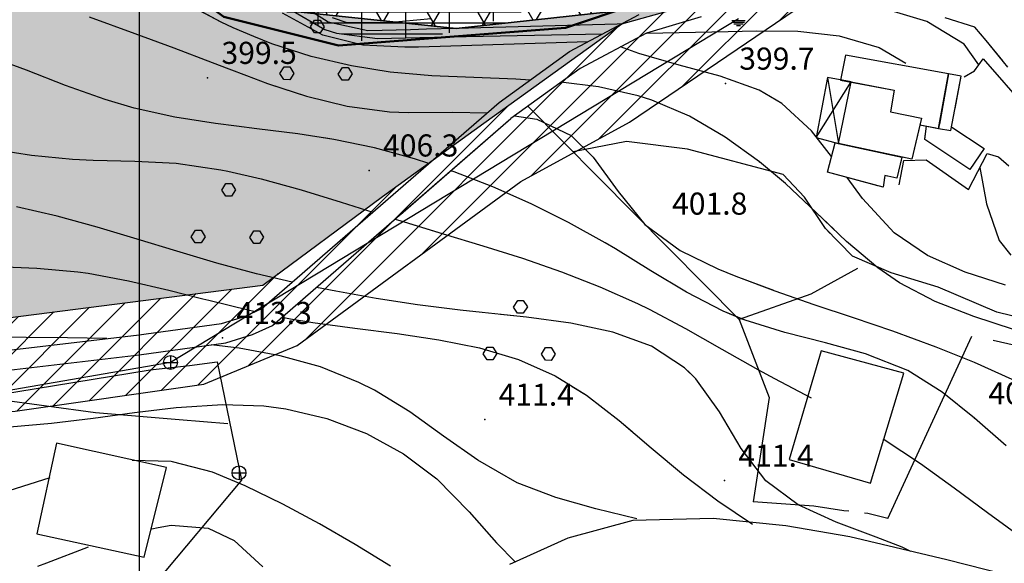
# Model space of a CAD drawing. Units: millimetres. Extents: x 282 to 3330, y 188 to 3200.
# Drawn here: x 1392 to 1534, y 1446 to 1524 of the extents above; entities that cross this region are included whole.
import ezdxf

# ---------------------------------------------------------------- set-up
doc = ezdxf.new("R2010")
doc.units = ezdxf.units.MM
for name, color, linetype in [('alta versante', 32, 'Continuous'), ('base topo', 253, 'Continuous'), ('frana attiva', 12, 'Continuous'), ('Interventi', 1, 'Continuous'), ('limiti', 7, 'Continuous'), ('media versante', 52, 'Continuous')]:
    doc.layers.add(name, color=color, linetype=linetype)
doc.styles.add('SIMPLEX', font='SIMPLEX.SHX')
doc.linetypes.add('LIMITE1', pattern='A,6.35,-2.54,[133,ltypeshp.shx,S=2.54,R=0,X=-2.54,Y=0],-2.54,25.4', length=36.83)

# ---------------------------------------------------------------- blocks, each defined once
blk = doc.blocks.new('base')
at = {"layer": 'base topo', "linetype": 'Continuous'}
for p, q in [((1409.26, 232.68), (1409.26, 1599.69)), ((1495.02, 1524.34, 391.5), (1496.96, 1524.34, 391.5)), ((1495.02, 1524.34, 391.5), (1496.96, 1524.34, 391.5)), ((1495.11, 1524.1, 391.5), (1496.87, 1524.1, 391.5)), ((1495.11, 1524.1, 391.5), (1496.87, 1524.1, 391.5)), ((1495.29, 1523.86, 391.5), (1496.68, 1523.86, 391.5)), ((1495.29, 1523.86, 391.5), (1496.68, 1523.86, 391.5)), ((1495.71, 1523.62, 391.5), (1496.27, 1523.62, 391.5)), ((1495.71, 1523.62, 391.5), (1496.27, 1523.62, 391.5)), ((1413.74, 1475.85, 414.74), (1413.74, 1473.85, 414.74)), ((1412.74, 1474.85, 414.74), (1414.74, 1474.85, 414.74)), ((1423.66, 1459.88, 418.35), (1423.66, 1457.88, 418.35)), ((1422.66, 1458.88, 418.35), (1424.66, 1458.88, 418.35))]:
    blk.add_line(p, q, dxfattribs=at)
at = {"layer": 'base topo'}
for p, q in [((1421.1, 1524.1), (1415.75, 1526.93)), ((1436.57, 1524.11), (1430.24, 1528.12)), ((1436.57, 1524.11), (1430.24, 1528.12)), ((1421.1, 1524.1), (1417.08, 1526.22)), ((1435.81, 1522.2), (1429.98, 1525.41)), ((1435.81, 1522.2), (1429.98, 1525.41)), ((1430.92, 1526.04), (1436.1, 1523.05)), ((1430.92, 1526.04), (1436.1, 1523.05)), ((1523.26, 1524.18), (1518.41, 1525.64)), ((1523.26, 1524.18), (1518.41, 1525.64)), ((1401.98, 1524.88), (1408.6, 1522.44)), ((1495.99, 1524.58, 384.31), (1413.74, 1474.85, 384.31)), ((1422.83, 1523.27), (1421.1, 1524.1)), ((1422.83, 1523.27), (1421.1, 1524.1)), ((1433.99, 1523.41, 400.22), (1434.6, 1524.37, 400.22)), ((1433.99, 1523.41, 400.22), (1434.6, 1524.37, 400.22)), ((1434.6, 1524.37, 400.22), (1435.4, 1524.37, 400.22)), ((1434.6, 1524.37, 400.22), (1435.4, 1524.37, 400.22)), ((1435.4, 1524.37, 400.22), (1436, 1523.44, 400.22)), ((1435.4, 1524.37, 400.22), (1436, 1523.44, 400.22)), ((1442.32, 1522.84), (1436.57, 1524.11)), ((1442.32, 1522.84), (1436.57, 1524.11)), ((1437.13, 1524.76), (1439.28, 1524.05)), ((1437.13, 1524.76), (1439.28, 1524.05)), ((1439.28, 1524.05), (1445.28, 1524.05)), ((1439.28, 1524.05), (1445.28, 1524.05)), ((1445.28, 1524.05), (1451.5, 1524.6)), ((1445.28, 1524.05), (1451.5, 1524.6)), ((1471.51, 1519.85), (1481.58, 1525.19)), ((1490.57, 1524.86), (1482.67, 1522.52)), ((1490.57, 1524.86), (1482.67, 1522.52)), ((1528.66, 1520.89), (1523.26, 1524.18)), ((1528.66, 1520.89), (1523.26, 1524.18)), ((1530.19, 1523.37), (1525.92, 1524.74)), ((1530.19, 1523.37), (1525.92, 1524.74)), ((1425.83, 1522.02), (1422.83, 1523.27)), ((1425.83, 1522.02), (1422.83, 1523.27)), ((1434.57, 1522.54, 400.22), (1433.99, 1523.41, 400.22)), ((1434.57, 1522.54, 400.22), (1433.99, 1523.41, 400.22)), ((1436, 1523.44, 400.22), (1435.41, 1522.53, 400.22)), ((1436, 1523.44, 400.22), (1435.41, 1522.53, 400.22)), ((1436.1, 1523.05), (1437.77, 1522.49)), ((1436.1, 1523.05), (1437.77, 1522.49)), ((1448.49, 1522.97), (1442.32, 1522.84)), ((1448.49, 1522.97), (1442.32, 1522.84)), ((1450.8, 1523.08), (1448.49, 1522.97)), ((1450.8, 1523.08), (1448.49, 1522.97)), ((1455.09, 1523.19), (1450.8, 1523.08)), ((1455.09, 1523.19), (1450.8, 1523.08)), ((1478.42, 1523.8), (1455.09, 1523.19)), ((1478.42, 1523.8), (1455.09, 1523.19)), ((1479.07, 1523.86), (1478.42, 1523.8)), ((1479.07, 1523.86), (1478.42, 1523.8)), ((1482.65, 1522.51), (1494.49, 1522.76)), ((1482.65, 1522.51), (1494.49, 1522.76)), ((1494.49, 1522.76), (1498.53, 1522.84)), ((1494.49, 1522.76), (1498.53, 1522.84)), ((1498.53, 1522.84), (1504.58, 1522.77)), ((1498.53, 1522.84), (1504.58, 1522.77)), ((1504.58, 1522.77), (1510.58, 1522.11)), ((1504.58, 1522.77), (1510.58, 1522.11)), ((1531.85, 1521.44), (1530.19, 1523.37)), ((1531.85, 1521.44), (1530.19, 1523.37)), ((1408.6, 1522.44), (1414.21, 1520.37)), ((1428.39, 1520.97), (1425.83, 1522.02)), ((1428.39, 1520.97), (1425.83, 1522.02)), ((1435.41, 1522.53, 400.22), (1434.57, 1522.54, 400.22)), ((1435.41, 1522.53, 400.22), (1434.57, 1522.54, 400.22)), ((1441.6, 1520.78), (1435.81, 1522.2)), ((1441.6, 1520.78), (1435.81, 1522.2)), ((1437.77, 1522.49), (1443.71, 1521.75)), ((1437.77, 1522.49), (1443.71, 1521.75)), ((1443.71, 1521.75), (1449.84, 1521.87)), ((1443.71, 1521.75), (1449.84, 1521.87)), ((1449.84, 1521.87), (1454.11, 1521.95)), ((1449.84, 1521.87), (1454.11, 1521.95)), ((1454.11, 1521.95), (1476.28, 1522.38)), ((1454.11, 1521.95), (1476.28, 1522.38)), ((1474.16, 1521.26), (1454.33, 1520.63)), ((1474.16, 1521.26), (1454.33, 1520.63)), ((1482.67, 1522.52), (1473.04, 1517.41)), ((1482.67, 1522.52), (1473.04, 1517.41)), ((1510.58, 1522.11), (1516.36, 1520.44)), ((1510.58, 1522.11), (1516.36, 1520.44)), ((1534.24, 1518.51), (1531.85, 1521.44)), ((1534.99, 1517.59), (1531.85, 1521.44)), ((1414.21, 1520.37), (1419.78, 1518.26)), ((1434.11, 1519.13), (1428.39, 1520.97)), ((1434.11, 1519.13), (1428.39, 1520.97)), ((1447.68, 1520.46), (1441.6, 1520.78)), ((1447.68, 1520.46), (1441.6, 1520.78)), ((1449.65, 1520.48), (1447.68, 1520.46)), ((1449.65, 1520.48), (1447.68, 1520.46)), ((1454.33, 1520.63), (1449.65, 1520.48)), ((1454.33, 1520.63), (1449.65, 1520.48)), ((1461.35, 1512.48), (1471.51, 1519.85)), ((1481.56, 1519.58), (1478.88, 1520.51)), ((1481.56, 1519.58), (1478.88, 1520.51)), ((1516.36, 1520.44), (1520.22, 1518.16)), ((1516.36, 1520.44), (1520.22, 1518.16)), ((1530.79, 1517.92), (1528.66, 1520.89)), ((1530.79, 1517.92), (1528.66, 1520.89)), ((1392.88, 1517.14), (1387.21, 1519.22)), ((1439.97, 1517.76), (1434.11, 1519.13)), ((1439.97, 1517.76), (1434.11, 1519.13)), ((1487.41, 1517.86), (1481.56, 1519.58)), ((1487.41, 1517.86), (1481.56, 1519.58)), ((1511.45, 1519.33), (1510.77, 1515.72)), ((1511.45, 1519.33), (1510.77, 1515.72)), ((1526.37, 1516.62), (1511.45, 1519.33)), ((1526.37, 1516.62), (1511.45, 1519.33)), ((1530.16, 1517.06), (1531.43, 1518.79)), ((1531.43, 1518.79), (1541.44, 1507.22)), ((1398.56, 1514.95), (1392.88, 1517.14)), ((1419.78, 1518.26), (1422.21, 1517.32)), ((1422.21, 1517.32), (1424.73, 1516.37)), ((1429.59, 1516.65, 400.22), (1430.2, 1517.61, 400.22)), ((1429.59, 1516.65, 400.22), (1430.2, 1517.61, 400.22)), ((1430.2, 1517.61, 400.22), (1431, 1517.61, 400.22)), ((1430.2, 1517.61, 400.22), (1431, 1517.61, 400.22)), ((1431, 1517.61, 400.22), (1431.59, 1516.68, 400.22)), ((1431, 1517.61, 400.22), (1431.59, 1516.68, 400.22)), ((1438.04, 1516.58, 400.22), (1438.66, 1517.54, 400.22)), ((1438.04, 1516.58, 400.22), (1438.66, 1517.54, 400.22)), ((1438.66, 1517.55, 400.22), (1439.46, 1517.54, 400.22)), ((1438.66, 1517.55, 400.22), (1439.46, 1517.54, 400.22)), ((1439.46, 1517.54, 400.22), (1440.05, 1516.61, 400.22)), ((1439.46, 1517.54, 400.22), (1440.05, 1516.61, 400.22)), ((1445.53, 1516.88), (1439.97, 1517.76)), ((1445.53, 1516.88), (1439.97, 1517.76)), ((1451.59, 1516.35), (1445.53, 1516.88)), ((1451.59, 1516.35), (1445.53, 1516.88)), ((1473.04, 1517.41), (1463.04, 1510.15)), ((1473.04, 1517.41), (1463.04, 1510.15)), ((1493.34, 1516.28), (1487.41, 1517.86)), ((1493.34, 1516.28), (1487.41, 1517.86)), ((1528.64, 1516.19), (1530.16, 1517.06)), ((1424.73, 1516.37), (1427.78, 1515.23)), ((1430.17, 1515.78, 400.22), (1429.59, 1516.65, 400.22)), ((1430.17, 1515.78, 400.22), (1429.59, 1516.65, 400.22)), ((1431.01, 1515.77, 400.22), (1430.17, 1515.78, 400.22)), ((1431.01, 1515.77, 400.22), (1430.17, 1515.78, 400.22)), ((1431.59, 1516.68, 400.22), (1431.01, 1515.77, 400.22)), ((1431.59, 1516.68, 400.22), (1431.01, 1515.77, 400.22)), ((1438.62, 1515.71, 400.22), (1438.04, 1516.58, 400.22)), ((1438.62, 1515.71, 400.22), (1438.04, 1516.58, 400.22)), ((1439.46, 1515.7, 400.22), (1438.62, 1515.71, 400.22)), ((1439.46, 1515.7, 400.22), (1438.62, 1515.71, 400.22)), ((1440.05, 1516.61, 400.22), (1439.46, 1515.7, 400.22)), ((1440.05, 1516.61, 400.22), (1439.46, 1515.7, 400.22)), ((1457.68, 1516.07), (1451.59, 1516.35)), ((1457.68, 1516.07), (1451.59, 1516.35)), ((1463.76, 1515.84), (1457.68, 1516.07)), ((1463.76, 1515.84), (1457.68, 1516.07)), ((1465.8, 1515.71), (1463.76, 1515.84)), ((1465.8, 1515.71), (1463.76, 1515.84)), ((1498.96, 1514.23), (1493.34, 1516.28)), ((1498.96, 1514.23), (1493.34, 1516.28)), ((1508.86, 1516.08), (1507.22, 1507.4)), ((1508.86, 1516.08), (1507.22, 1507.4)), ((1507.22, 1507.4), (1512.28, 1515.44)), ((1507.22, 1507.4), (1512.28, 1515.44)), ((1512.28, 1515.44), (1508.86, 1516.08)), ((1508.86, 1516.08), (1510.45, 1506.53)), ((1512.28, 1515.44), (1508.86, 1516.08)), ((1508.86, 1516.08), (1510.45, 1506.53)), ((1510.45, 1506.53), (1512.28, 1515.44)), ((1510.45, 1506.53), (1512.28, 1515.44)), ((1510.45, 1506.53), (1512.28, 1515.44)), ((1510.45, 1506.53), (1512.28, 1515.44)), ((1510.77, 1515.72), (1518.53, 1514.23)), ((1510.77, 1515.72), (1518.53, 1514.23)), ((1512.28, 1515.44), (1518.53, 1514.23)), ((1512.28, 1515.44), (1518.53, 1514.23)), ((1526.37, 1516.62), (1524.95, 1508.72)), ((1524.95, 1508.72), (1526.37, 1516.62)), ((1525.06, 1509.33), (1526.37, 1516.62)), ((1526.37, 1516.62), (1525.06, 1509.33)), ((1528.24, 1516.26), (1526.37, 1516.62)), ((1528.24, 1516.26), (1526.37, 1516.62)), ((1526.74, 1508.42), (1528.24, 1516.26)), ((1527.35, 1511.62), (1528.24, 1516.26)), ((1404.28, 1512.9), (1398.56, 1514.95)), ((1427.78, 1515.23), (1433.45, 1513.37)), ((1428.21, 1515.09), (1433.45, 1513.37)), ((1475.7, 1514.72), (1470.25, 1515.39)), ((1475.7, 1514.72), (1470.25, 1515.39)), ((1481.45, 1513.42), (1475.7, 1514.72)), ((1481.45, 1513.42), (1475.7, 1514.72)), ((1502.27, 1512.33), (1498.96, 1514.23)), ((1502.27, 1512.33), (1498.96, 1514.23)), ((1518.53, 1514.23), (1517.99, 1511.12)), ((1518.53, 1514.23), (1517.99, 1511.12)), ((1518.53, 1514.23), (1517.99, 1511.12)), ((1518.53, 1514.23), (1517.99, 1511.12)), ((1408.49, 1511.64), (1404.28, 1512.9)), ((1433.45, 1513.37), (1439.31, 1511.94)), ((1433.45, 1513.37), (1439.31, 1511.94)), ((1483.41, 1512.8), (1481.45, 1513.42)), ((1483.41, 1512.8), (1481.45, 1513.42)), ((1488.87, 1510.48), (1483.41, 1512.8)), ((1488.87, 1510.48), (1483.41, 1512.8)), ((1414.35, 1510.34), (1408.49, 1511.64)), ((1426.95, 1482.64), (1461.35, 1512.48)), ((1439.31, 1511.94), (1445.44, 1511.13)), ((1439.31, 1511.94), (1445.44, 1511.13)), ((1496.09, 1481.05), (1465.49, 1511.93)), ((1496.09, 1481.05), (1465.49, 1511.93)), ((1506.57, 1508.35), (1502.27, 1512.33)), ((1506.57, 1508.35), (1502.27, 1512.33)), ((1420.28, 1509.42), (1414.35, 1510.34)), ((1428.52, 1480.2), (1463.04, 1510.15)), ((1445.44, 1511.13), (1448.14, 1511.01)), ((1445.44, 1511.13), (1448.14, 1511.01)), ((1447.04, 1496.27), (1463.04, 1510.15)), ((1448.14, 1511.01), (1454.62, 1511.05)), ((1448.14, 1511.01), (1454.62, 1511.05)), ((1454.62, 1511.05), (1459.59, 1510.97)), ((1454.62, 1511.05), (1459.59, 1510.97)), ((1463.57, 1510.54), (1466.78, 1510.05)), ((1463.57, 1510.54), (1466.78, 1510.05)), ((1466.78, 1510.05), (1471.76, 1507.69)), ((1466.78, 1510.05), (1471.76, 1507.69)), ((1494.07, 1507.47), (1488.87, 1510.48)), ((1494.07, 1507.47), (1488.87, 1510.48)), ((1517.99, 1511.12), (1522.48, 1510.2)), ((1517.99, 1511.12), (1522.48, 1510.2)), ((1517.99, 1511.12), (1522.48, 1510.2)), ((1517.99, 1511.12), (1522.48, 1510.2)), ((1522.48, 1510.2), (1521.1, 1504.25)), ((1522.48, 1510.2), (1521.43, 1505.7)), ((1522.48, 1510.2), (1522.26, 1509.25)), ((1522.48, 1510.2), (1522.26, 1509.25)), ((1423.3, 1509.05), (1420.28, 1509.42)), ((1426.24, 1508.68), (1423.3, 1509.05)), ((1432.2, 1507.94), (1426.24, 1508.68)), ((1509.45, 1504.66), (1506.57, 1508.35)), ((1509.45, 1504.66), (1506.57, 1508.35)), ((1522.26, 1509.25), (1524.53, 1508.8)), ((1522.26, 1509.25), (1524.95, 1508.72)), ((1522.95, 1507.13), (1523.21, 1509.06)), ((1522.96, 1507.22), (1523.21, 1509.06)), ((1524.95, 1508.72), (1526.74, 1508.42)), ((1526.85, 1508.9), (1531.56, 1505.81)), ((1437.41, 1507.13), (1432.2, 1507.94)), ((1437.41, 1507.13), (1435.95, 1507.36)), ((1443.28, 1505.9), (1437.41, 1507.13)), ((1443.28, 1505.9), (1437.41, 1507.13)), ((1471.76, 1507.69), (1474.93, 1504.54)), ((1471.76, 1507.69), (1474.93, 1504.54)), ((1499.02, 1503.9), (1494.07, 1507.47)), ((1499.02, 1503.9), (1494.07, 1507.47)), ((1507.22, 1507.4), (1510.45, 1506.53)), ((1507.22, 1507.4), (1510.45, 1506.53)), ((1529.49, 1502.79), (1522.95, 1507.13)), ((1387.66, 1505.75), (1393.6, 1504.87)), ((1449.08, 1504.33), (1443.28, 1505.9)), ((1449.08, 1504.33), (1443.28, 1505.9)), ((1479.75, 1506.85), (1472.04, 1505.33)), ((1479.75, 1506.85), (1472.04, 1505.33)), ((1488.61, 1505.72), (1479.75, 1506.85)), ((1488.61, 1505.72), (1479.75, 1506.85)), ((1502.46, 1502.05), (1488.61, 1505.72)), ((1502.46, 1502.05), (1488.61, 1505.72)), ((1508.86, 1502.4), (1510, 1506.65)), ((1508.86, 1502.4), (1510, 1506.65)), ((1510, 1506.65), (1519.63, 1504.56)), ((1510, 1506.65), (1519.63, 1504.56)), ((1520.18, 1504.45), (1510.45, 1506.53)), ((1521.1, 1504.25), (1510.45, 1506.53)), ((1531.56, 1505.81), (1529.49, 1502.79)), ((1393.6, 1504.87), (1399.56, 1504.28)), ((1399.56, 1504.28), (1402.55, 1504.13)), ((1402.55, 1504.13), (1408.56, 1503.98)), ((1451.16, 1503.65), (1449.08, 1504.33)), ((1451.16, 1503.65), (1449.08, 1504.33)), ((1474.93, 1504.54), (1478.54, 1499.61)), ((1474.93, 1504.54), (1478.54, 1499.61)), ((1519.63, 1504.56), (1518.91, 1501.5)), ((1519.26, 1500.55), (1519.94, 1504.08)), ((1519.63, 1504.56), (1519.43, 1503.7)), ((1519.94, 1504.08), (1523.16, 1504.15)), ((1523.16, 1504.15), (1529.28, 1499.9)), ((1529.28, 1499.9), (1531.97, 1505.08)), ((1531.97, 1505.08), (1533.62, 1504.63)), ((1533.62, 1504.63), (1535.14, 1503.3)), ((1408.56, 1503.98), (1414.54, 1503.67)), ((1414.54, 1503.67), (1421.04, 1502.75)), ((1421.04, 1502.75), (1422.03, 1502.53)), ((1502.78, 1500.74), (1499.02, 1503.9)), ((1502.78, 1500.74), (1499.02, 1503.9)), ((1530.93, 1503.07), (1531.91, 1497.82)), ((1422.03, 1502.53), (1426.88, 1501.44)), ((1426.88, 1501.44), (1432.67, 1499.83)), ((1454.8, 1502.44), (1454.33, 1502.6)), ((1454.8, 1502.44), (1454.33, 1502.6)), ((1460.43, 1500.26), (1454.8, 1502.44)), ((1460.43, 1500.26), (1454.8, 1502.44)), ((1505.55, 1498.76), (1502.46, 1502.05)), ((1505.55, 1498.76), (1502.46, 1502.05)), ((1516.16, 1500.43), (1508.86, 1502.4)), ((1516.91, 1500.22), (1508.86, 1502.4)), ((1513.95, 1498.58), (1511.72, 1501.63)), ((1513.95, 1498.58), (1511.72, 1501.63)), ((1517.18, 1501.92), (1516.91, 1500.22)), ((1517.18, 1501.92), (1517.09, 1501.35)), ((1517.56, 1501.83), (1517.18, 1501.92)), ((1518.91, 1501.5), (1517.18, 1501.92)), ((1421.16, 1499.78, 403.86), (1421.77, 1500.74, 403.86)), ((1421.74, 1498.91, 403.86), (1421.16, 1499.78, 403.86)), ((1421.77, 1500.75, 403.86), (1422.57, 1500.74, 403.86)), ((1422.57, 1500.74, 403.86), (1423.17, 1499.81, 403.86)), ((1423.17, 1499.81, 403.86), (1422.58, 1498.91, 403.86)), ((1432.67, 1499.83), (1438.45, 1498.04)), ((1465.95, 1497.81), (1460.43, 1500.26)), ((1465.95, 1497.81), (1460.43, 1500.26)), ((1507.24, 1496.55), (1502.78, 1500.74)), ((1507.24, 1496.55), (1502.78, 1500.74)), ((1422.58, 1498.91, 403.86), (1421.74, 1498.91, 403.86)), ((1478.54, 1499.61), (1482.43, 1494.84)), ((1478.54, 1499.61), (1482.43, 1494.84)), ((1508.59, 1494.22), (1505.55, 1498.76)), ((1508.59, 1494.22), (1505.55, 1498.76)), ((1514.13, 1498.39), (1513.95, 1498.58)), ((1518.51, 1493.62), (1513.95, 1498.58)), ((1397.33, 1496.04), (1391.46, 1497.36)), ((1438.45, 1498.04), (1443.03, 1496.59)), ((1471.36, 1495.1), (1465.95, 1497.81)), ((1471.36, 1495.1), (1465.95, 1497.81)), ((1531.91, 1497.82), (1533.72, 1492.49)), ((1403.14, 1494.45), (1397.33, 1496.04)), ((1446.25, 1495.59), (1447.41, 1495.23)), ((1509.83, 1494.09), (1507.24, 1496.55)), ((1511.63, 1492.38), (1507.24, 1496.55)), ((1408.92, 1492.71), (1403.14, 1494.45)), ((1447.41, 1495.23), (1453.2, 1493.49)), ((1448.36, 1494.95), (1453.2, 1493.49)), ((1476.66, 1492.16), (1471.36, 1495.1)), ((1476.66, 1492.16), (1471.36, 1495.1)), ((1482.43, 1494.84), (1487.55, 1491.06)), ((1482.43, 1494.84), (1487.55, 1491.06)), ((1509.26, 1493.53), (1508.59, 1494.22)), ((1512.5, 1490.22), (1508.59, 1494.22)), ((1414.66, 1490.94), (1408.92, 1492.71)), ((1416.75, 1493.02, 403.86), (1417.37, 1493.98, 403.86)), ((1417.33, 1492.15, 403.86), (1416.75, 1493.02, 403.86)), ((1417.37, 1493.99, 403.86), (1418.17, 1493.98, 403.86)), ((1418.17, 1493.98, 403.86), (1418.76, 1493.05, 403.86)), ((1418.76, 1493.05, 403.86), (1418.17, 1492.15, 403.86)), ((1425.21, 1492.95, 403.86), (1425.82, 1493.91, 403.86)), ((1425.79, 1492.09, 403.86), (1425.21, 1492.95, 403.86)), ((1425.82, 1493.92, 403.86), (1426.63, 1493.91, 403.86)), ((1426.63, 1493.91, 403.86), (1427.22, 1492.99, 403.86)), ((1427.22, 1492.99, 403.86), (1426.63, 1492.08, 403.86)), ((1453.2, 1493.49), (1458.97, 1491.75)), ((1453.2, 1493.49), (1458.97, 1491.75)), ((1523.33, 1490.34), (1518.51, 1493.62)), ((1418.17, 1492.15, 403.86), (1417.33, 1492.15, 403.86)), ((1426.63, 1492.08, 403.86), (1425.79, 1492.09, 403.86)), ((1458.97, 1491.75), (1464.69, 1489.93)), ((1458.97, 1491.75), (1464.69, 1489.93)), ((1478.15, 1491.29), (1476.66, 1492.16)), ((1478.15, 1491.29), (1476.66, 1492.16)), ((1483.31, 1488.13), (1478.15, 1491.29)), ((1483.31, 1488.13), (1478.15, 1491.29)), ((1516.16, 1488.53), (1511.63, 1492.38)), ((1533.72, 1492.49), (1535.43, 1490.39)), ((1419.48, 1489.51), (1414.66, 1490.94)), ((1464.69, 1489.93), (1470.36, 1487.97)), ((1464.69, 1489.93), (1470.36, 1487.97)), ((1487.55, 1491.06), (1492.99, 1488.42)), ((1487.55, 1491.06), (1492.99, 1488.42)), ((1518.09, 1487.82), (1512.5, 1490.22)), ((1528.79, 1487.94), (1523.33, 1490.34)), ((1388.36, 1488.75), (1394.38, 1488.52)), ((1394.38, 1488.52), (1400.33, 1487.97)), ((1420.47, 1489.22), (1419.48, 1489.51)), ((1426.17, 1487.69), (1420.47, 1489.22)), ((1492.99, 1488.42), (1495.61, 1487.33)), ((1492.99, 1488.42), (1495.61, 1487.33)), ((1513.2, 1488.47), (1506.47, 1484.72)), ((1519.27, 1486.37), (1516.16, 1488.53)), ((1400.33, 1487.97), (1401.83, 1487.76)), ((1401.83, 1487.76), (1407.68, 1486.69)), ((1431.35, 1486.46), (1426.17, 1487.69)), ((1470.36, 1487.97), (1475.92, 1485.81)), ((1470.36, 1487.97), (1475.92, 1485.81)), ((1488.47, 1485.04), (1483.31, 1488.13)), ((1488.47, 1485.04), (1483.31, 1488.13)), ((1495.61, 1487.33), (1501.03, 1485.3)), ((1495.61, 1487.33), (1501.24, 1485.22)), ((1524.88, 1485.76), (1518.09, 1487.82)), ((1534.65, 1486.04), (1528.79, 1487.94)), ((1407.68, 1486.69), (1413.49, 1485.33)), ((1437.66, 1485.15), (1434.88, 1485.72)), ((1475.92, 1485.81), (1481.37, 1483.38)), ((1475.92, 1485.81), (1481.37, 1483.38)), ((1524.48, 1483.66), (1519.27, 1486.37)), ((1533.38, 1482.12), (1524.88, 1485.76)), ((1413.49, 1485.33), (1418.42, 1484.08)), ((1418.42, 1484.08), (1419.3, 1483.85)), ((1443.52, 1484.1), (1437.66, 1485.15)), ((1449.51, 1483.2), (1443.52, 1484.1)), ((1493.78, 1482.29), (1488.47, 1485.04)), ((1493.78, 1482.29), (1488.47, 1485.04)), ((1506.47, 1484.72), (1496.09, 1481.05)), ((1501.24, 1485.22), (1506.91, 1483.26)), ((1419.3, 1483.85), (1425.16, 1482.41)), ((1455.66, 1482.43), (1449.51, 1483.2)), ((1463.4, 1482.87, 408.79), (1464.01, 1483.83, 408.79)), ((1463.98, 1482, 408.79), (1463.4, 1482.87, 408.79)), ((1464.01, 1483.83, 408.79), (1464.81, 1483.83, 408.79)), ((1464.81, 1483.83, 408.79), (1465.41, 1482.9, 408.79)), ((1465.41, 1482.9, 408.79), (1464.82, 1481.99, 408.79)), ((1481.37, 1483.38), (1483.04, 1482.55)), ((1481.37, 1483.38), (1483.04, 1482.55)), ((1506.91, 1483.26), (1512.6, 1481.37)), ((1530.04, 1481.51), (1524.48, 1483.66)), ((1421.14, 1480.5), (1424.58, 1481.56)), ((1424.58, 1481.56), (1426.95, 1482.64)), ((1425.16, 1482.41), (1426.04, 1482.23)), ((1429.92, 1481.42), (1431.11, 1481.17)), ((1458.87, 1482.07), (1455.66, 1482.43)), ((1465.3, 1481.41), (1458.87, 1482.07)), ((1465.3, 1481.41), (1461.51, 1481.8)), ((1464.82, 1481.99, 408.79), (1463.98, 1482, 408.79)), ((1471.69, 1480.56), (1465.3, 1481.41)), ((1471.69, 1480.56), (1465.3, 1481.41)), ((1483.04, 1482.55), (1488.33, 1479.75)), ((1483.04, 1482.55), (1488.33, 1479.75)), ((1496.77, 1481.03), (1493.78, 1482.29)), ((1496.93, 1480.97), (1493.78, 1482.29)), ((1512.6, 1481.37), (1518.26, 1479.45)), ((1535.79, 1479.64), (1530.04, 1481.51)), ((1541.48, 1480.19), (1533.38, 1482.12)), ((1408.83, 1478.81), (1421.14, 1480.5)), ((1425.6, 1478.88), (1428.52, 1480.2)), ((1431.11, 1481.17), (1434.33, 1480.64)), ((1434.33, 1480.64), (1440.43, 1479.8)), ((1440.43, 1479.8), (1446.54, 1479.04)), ((1477.8, 1479.26), (1471.69, 1480.56)), ((1477.8, 1479.26), (1471.69, 1480.56)), ((1496.09, 1481.05), (1500.43, 1469.8)), ((1502.69, 1479.17), (1496.93, 1480.97)), ((1392.85, 1478.47), (1386.87, 1478.6)), ((1387.58, 1476.31), (1408.83, 1478.81)), ((1398.83, 1478.4), (1392.85, 1478.47)), ((1404.54, 1478.31), (1398.83, 1478.4)), ((1421.77, 1477.69), (1425.6, 1478.88)), ((1446.54, 1479.04), (1452.58, 1478.15)), ((1483.38, 1477.19), (1477.8, 1479.26)), ((1483.38, 1477.19), (1477.8, 1479.26)), ((1488.33, 1479.75), (1492.9, 1477.16)), ((1488.33, 1479.75), (1493.56, 1476.79)), ((1508.58, 1477.69), (1502.69, 1479.17)), ((1517.59, 1452.26), (1529.78, 1478.64)), ((1518.26, 1479.45), (1524.53, 1477.14)), ((1409.19, 1475.97), (1421.77, 1477.69)), ((1423.66, 1476.91), (1419.62, 1477.39)), ((1452.58, 1478.15), (1458.46, 1476.97)), ((1458.46, 1476.97), (1464.11, 1475.29)), ((1458.99, 1476.11, 408.79), (1459.61, 1477.07, 408.79)), ((1459.61, 1477.07, 408.79), (1460.41, 1477.07, 408.79)), ((1460.41, 1477.07, 408.79), (1461, 1476.14, 408.79)), ((1467.45, 1476.04, 408.79), (1468.06, 1477, 408.79)), ((1468.06, 1477.01, 408.79), (1468.87, 1477, 408.79)), ((1468.87, 1477, 408.79), (1469.46, 1476.07, 408.79)), ((1488.17, 1474.08), (1483.38, 1477.19)), ((1488.17, 1474.08), (1483.38, 1477.19)), ((1514.39, 1476.11), (1508.58, 1477.69)), ((1524.53, 1477.14), (1530.09, 1474.9)), ((1542.25, 1475.83), (1532.87, 1478.04)), ((1387.89, 1473.45), (1409.19, 1475.97)), ((1429.64, 1475.8), (1423.66, 1476.91)), ((1435.45, 1474.2), (1429.64, 1475.8)), ((1459.57, 1475.24, 408.79), (1458.99, 1476.11, 408.79)), ((1461, 1476.14, 408.79), (1460.41, 1475.23, 408.79)), ((1468.03, 1475.17, 408.79), (1467.45, 1476.04, 408.79)), ((1469.46, 1476.07, 408.79), (1468.87, 1475.16, 408.79)), ((1493.56, 1476.79), (1498.8, 1473.84)), ((1507.93, 1476.53), (1503.32, 1460.83)), ((1519.93, 1473.3), (1507.93, 1476.53)), ((1520.48, 1473.69), (1514.39, 1476.11)), ((1413.74, 1474.85, 384.31), (1326.66, 1459.8, 384.31)), ((1410.78, 1473.8), (1416.48, 1474.41)), ((1416.48, 1474.41), (1420.48, 1474.96)), ((1420.48, 1474.96), (1420.48, 1474.96)), ((1420.48, 1474.96), (1424.04, 1457.81)), ((1441.02, 1471.98), (1435.45, 1474.2)), ((1460.41, 1475.23, 408.79), (1459.57, 1475.24, 408.79)), ((1464.11, 1475.29), (1469.44, 1472.94)), ((1468.87, 1475.16, 408.79), (1468.03, 1475.17, 408.79)), ((1530.09, 1474.9), (1535.58, 1472.46)), ((1386.47, 1469.8), (1410.78, 1473.8)), ((1469.44, 1472.94), (1473.97, 1470.12)), ((1489.01, 1473.27), (1488.17, 1474.08)), ((1489.79, 1472.51), (1488.17, 1474.08)), ((1498.8, 1473.84), (1501.2, 1472.54)), ((1515.08, 1457.4), (1519.93, 1473.3)), ((1525.48, 1470.56), (1520.48, 1473.69)), ((1443.28, 1470.85), (1441.02, 1471.98)), ((1471.91, 1471.4), (1473.97, 1470.12)), ((1493.25, 1467.69), (1489.79, 1472.51)), ((1501.2, 1472.54), (1506.51, 1469.72)), ((1448.37, 1467.69), (1443.28, 1470.85)), ((1473.97, 1470.12), (1478.7, 1466.45)), ((1473.97, 1470.12), (1478.7, 1466.45)), ((1530.16, 1466.8), (1525.48, 1470.56)), ((1402.89, 1467.55), (1386.47, 1469.8)), ((1415.35, 1468.37), (1421.27, 1468.76)), ((1421.27, 1468.76), (1427.27, 1468.58)), ((1427.27, 1468.58), (1430.44, 1468.17)), ((1500.43, 1469.8), (1498.12, 1454.71)), ((1402.52, 1466.81), (1408.54, 1467.62)), ((1415, 1466.55), (1402.89, 1467.55)), ((1408.54, 1467.62), (1414.56, 1468.32)), ((1414.56, 1468.32), (1415.35, 1468.37)), ((1430.44, 1468.17), (1436.38, 1466.76)), ((1453.29, 1464.19), (1448.37, 1467.69)), ((1496.39, 1462.42), (1493.25, 1467.69)), ((1390.5, 1465.54), (1396.5, 1466.06)), ((1396.5, 1466.06), (1402.52, 1466.81)), ((1422.06, 1465.97), (1415, 1466.55)), ((1436.38, 1466.76), (1442.11, 1464.58)), ((1478.7, 1466.45), (1480.59, 1464.85)), ((1478.7, 1466.45), (1483.33, 1462.51)), ((1534.74, 1462.8), (1530.16, 1466.8)), ((1442.11, 1464.58), (1447.46, 1461.65)), ((1458.23, 1460.72), (1453.29, 1464.19)), ((1397.22, 1463.19), (1394.4, 1450.05)), ((1413.17, 1459.66), (1397.22, 1463.19)), ((1516.94, 1463.81), (1522.33, 1460.23)), ((1447.46, 1461.65), (1452.29, 1458)), ((1483.33, 1462.51), (1488, 1458.6)), ((1499.96, 1457.74), (1496.39, 1462.42)), ((1413.82, 1460.51), (1408.19, 1460.68)), ((1414.05, 1460.5), (1413.82, 1460.51)), ((1419.81, 1458.97), (1414.05, 1460.5)), ((1463.95, 1457.45), (1458.23, 1460.72)), ((1503.32, 1460.83), (1515.08, 1457.4)), ((1522.33, 1460.23), (1527.2, 1456.73)), ((1409.94, 1446.69), (1413.17, 1459.66)), ((1424.53, 1457.01), (1419.81, 1458.97)), ((1488, 1458.6), (1493, 1454.83)), ((1396.28, 1458.14), (1390.31, 1456.27)), ((1424.04, 1457.81), (1411.34, 1442.66)), ((1429.99, 1454.37), (1424.53, 1457.01)), ((1452.29, 1458), (1456.97, 1453.26)), ((1469.51, 1455.3), (1463.95, 1457.45)), ((1504.62, 1454.26), (1499.96, 1457.74)), ((1527.2, 1456.73), (1532.04, 1453.17)), ((1435.3, 1451.52), (1429.99, 1454.37)), ((1475.34, 1453.68), (1469.51, 1455.3)), ((1493, 1454.83), (1498, 1451.48)), ((1506.89, 1454.07), (1498.12, 1454.71)), ((1510.1, 1451.74), (1504.62, 1454.26)), ((1456.97, 1453.26), (1460.96, 1448.76)), ((1481.24, 1452.22), (1475.34, 1453.68)), ((1511.22, 1453.4), (1506.89, 1454.07)), ((1511.98, 1453.32), (1511.22, 1453.4)), ((1514.69, 1453.01), (1514.23, 1453.06)), ((1517.59, 1452.26), (1514.69, 1453.01)), ((1532.04, 1453.17), (1549.35, 1440.49)), ((1411.95, 1450.97), (1413.86, 1451.33)), ((1413.86, 1451.33), (1419.21, 1450.89)), ((1440.49, 1448.51), (1435.3, 1451.52)), ((1480.67, 1451.97), (1471.28, 1449.45)), ((1492.3, 1452.3), (1480.67, 1451.97)), ((1502.84, 1451.22), (1492.3, 1452.3)), ((1515.91, 1449.59), (1510.1, 1451.74)), ((1394.4, 1450.05), (1409.94, 1446.69)), ((1411.05, 1450.8), (1411.95, 1450.97)), ((1419.21, 1450.89), (1422.97, 1449.09)), ((1512.09, 1449.61), (1502.84, 1451.22)), ((1422.97, 1449.09), (1427.11, 1445.31)), ((1445.59, 1445.38), (1440.49, 1448.51)), ((1460.96, 1448.76), (1463.68, 1445.98)), ((1471.28, 1449.45), (1462.8, 1445.63)), ((1526.13, 1446.29), (1512.09, 1449.61)), ((1519.67, 1448.11), (1515.91, 1449.59)), ((1395.82, 1445.87), (1401.88, 1448.18)), ((1520.91, 1447.5), (1519.67, 1448.11)), ((1394.53, 1445.4), (1395.82, 1445.87)), ((1546.72, 1441.08), (1526.13, 1446.29))]:
    blk.add_line(p, q, dxfattribs=at)
at = {"layer": 'base topo', "linetype": 'Continuous'}
for centre in [(1413.74, 1474.85, 414.74), (1423.66, 1458.88, 418.35)]:
    blk.add_ellipse(centre, major_axis=(0.707, 0.707), ratio=1, start_param=5.497787, end_param=11.780972, dxfattribs=at)
at = {"layer": 'base topo'}
for p in [(1419.12, 1516.05, 399.47), (1494.09, 1515.22, 399.68), (1494.09, 1515.22, 399.68), (1442.51, 1502.65, 406.35), (1442.51, 1502.65, 406.35), (1499.02, 1503.9, 401.85), (1499.02, 1503.9, 401.85), (1421.29, 1478.42, 413.28), (1459.25, 1466.6, 411.39), (1530.16, 1466.8, 405.71), (1493.96, 1457.77, 411.44)]:
    blk.add_point(p, dxfattribs=at)
at = {"layer": 'base topo', "style": 'SIMPLEX'}
for s, p in [('399.5              ', (1421.12, 1518.05, 399.47)), ('399.7              ', (1496.09, 1517.22, 399.68)), ('399.7              ', (1496.09, 1517.22, 399.68)), ('406.3              ', (1444.51, 1504.65, 406.35)), ('406.3              ', (1444.51, 1504.65, 406.35)), ('401.8              ', (1486.36, 1496.24)), ('401.8              ', (1486.36, 1496.24)), ('413.3              ', (1423.29, 1480.42, 413.28)), ('411.4              ', (1461.25, 1468.6, 411.39)), ('405.7              ', (1532.16, 1468.8, 405.71)), ('411.4              ', (1495.96, 1459.77, 411.44))]:
    blk.add_text(s, height=3.2, dxfattribs=at).set_placement(p)

msp = doc.modelspace()

# ---------------------------------------------------------------- hatches: boundary and pattern name
at = {"layer": 'alta versante'}
h = msp.add_hatch(dxfattribs=at)
h.set_pattern_fill('ANGLE', color=256, style=0)
h.set_pattern_definition([(0, (0, 0), (0, 6.985), [5.08, -1.905]), (90, (0, 0), (-6.985, 4e-16), [5.08, -1.905])])
h.paths.add_polyline_path([(1160.57, 1160.58), (1148.15, 1150.85), (1127.31, 1141.4), (1077.4, 1133.46), (1046.51, 1134.27), (1035.52, 1135.32), (1018.3, 1143.88), (989.43, 1153.3), (979.42, 1159.59), (943.25, 1164.3), (909.14, 1165.7), (842.41, 1177.75), (833.23, 1174.51), (814.35, 1162.75), (781.16, 1160.59), (772.67, 1160.7), (747.6, 1162.46), (715.26, 1168.29), (673.67, 1179.61), (630.21, 1194.7), (611.96, 1207.5), (604.61, 1218.67), (595.36, 1243.18), (598.91, 1261.44), (604.09, 1274.79), (629.96, 1300.66), (641.7, 1306.95), (673.85, 1314.05), (705.82, 1321.33), (734.8, 1321.18), (756.36, 1325.05), (784.72, 1332.58), (801.39, 1333.66), (822.96, 1331.44), (837.3, 1330.97), (872.83, 1328.37), (910.14, 1339.44), (931.82, 1349.06), (953.74, 1363.19), (974.16, 1369.16), (1016.22, 1402.99), (1038.62, 1415.32), (1053.35, 1427.13), (1085.87, 1435.47), (1117.71, 1446.27), (1146.76, 1451.73), (1174.79, 1449.15), (1180.63, 1447.72), (1209.26, 1448.68), (1296.17, 1469.94), (1374.69, 1479.34), (1427.11, 1486.06), (1444.43, 1498.88), (1459.09, 1509.5), (1479.07, 1523.86), (1499, 1529.43), (1519.93, 1541.2), (1528.61, 1558.93), (1538.74, 1577.37), (1548.28, 1596.22), (1568.87, 1607.67), (1575.68, 1634.32), (1572.8, 1649.46), (1569.28, 1643.65), (1567.1, 1642.17), (1548.88, 1616.94), (1530.59, 1581.47), (1520.12, 1569.63), (1514.16, 1562.08), (1502.47, 1549.96), (1493.22, 1538.62), (1479.9, 1531.01), (1477.22, 1525.6), (1455.09, 1523.19), (1419.81, 1526.89), (1398.05, 1536.92), (1387.95, 1547.43), (1380.01, 1564.47), (1384.36, 1592.26), (1389.96, 1603.38), (1403.03, 1622.7), (1408.94, 1636.12), (1414.66, 1640.52), (1412.53, 1644.83), (1384.75, 1632.46), (1352.25, 1616.85), (1298.43, 1587.08), (1251.53, 1562.69), (1194.91, 1543.86), (1165.25, 1536.66), (1136.88, 1529.99), (1123.87, 1527.32), (1075.62, 1517), (1029.78, 1506.04), (956.08, 1493.04), (866.61, 1479.1), (851.94, 1478.39), (810.24, 1468.02), (798.59, 1462.87), (676.4, 1429.51), (667.07, 1428.66), (655.94, 1425.51), (622.02, 1420.62), (614.14, 1418.57), (635.18, 1331.63), (609.14, 1317.9), (599.02, 1311.34), (578.05, 1280.97), (573.99, 1263.14), (570.77, 1244.94), (570.77, 1238.2), (573.75, 1232.99), (586.45, 1221.93), (595.35, 1212.28), (605.52, 1207.56), (623, 1197.09), (648.04, 1183.51), (671.26, 1175.05), (695.9, 1159.94), (686.04, 1140.88), (677.28, 1131.15), (669.93, 1121.85), (664.4, 1117.77), (659.06, 1111.89), (651.33, 1106.42), (653.86, 1096.3), (639.13, 1093.27), (638.36, 1087.17), (642.25, 1074.51), (649.62, 1063.15), (647.62, 1056.58), (646.97, 1044.1), (649.13, 1038.78), (663.67, 1024.91), (668.3, 1021.25), (675.8, 1018.93), (685.14, 1018.09), (683.09, 1021.37), (666.59, 1034.56), (653.34, 1055.61), (648.27, 1078.62), (660.88, 1111.11), (703.61, 1091.46), (757.03, 1081.64), (779.7, 1076.7), (801.53, 1074.36), (822.98, 1068.51), (839.75, 1060.33), (887.56, 1054.56), (946.63, 1045.1), (983.22, 1040.42), (1015.04, 1034.58), (1050.45, 1023.82), (1083.23, 1018.62), (1101.31, 1020.76), (1130.15, 1034.31), (1090.57, 1028.86), (1047.28, 1034.13), (1009.26, 1046.36), (968.83, 1056.35), (954.23, 1056.96), (948.78, 1061.72), (944.19, 1078.23), (953.05, 1089.54), (955.81, 1101.25), (952.13, 1117.59), (957.55, 1118.73), (971.58, 1117.11), (1012.98, 1105.8), (1025.47, 1101.64), (1046.24, 1101.6), (1069.3, 1097.34), (1119.81, 1095.5), (1152.28, 1102.4), (1176.72, 1108.8), (1193.64, 1118.57), (1216.1, 1136.28), (1244.54, 1167.89), (1256.67, 1184.46), (1255.98, 1189.08), (1250.1, 1188.93), (1233.26, 1183.25), (1222.09, 1178.95), (1179.61, 1168.23), (1168.91, 1164.12)])
at = {"layer": 'frana attiva'}
h = msp.add_hatch(dxfattribs=at)
h.set_pattern_fill('NET3', color=256, scale=2, style=0)
h.paths.add_polyline_path([(1425.17, 1574.79), (1429.83, 1591.47), (1431.89, 1607.94), (1433.46, 1615.72), (1434.5, 1621.08), (1433.39, 1625.6), (1431.16, 1634.76), (1427.29, 1638.63), (1424.65, 1639.62), (1415.61, 1640.78), (1414.97, 1640.54), (1408.94, 1636.12), (1403.03, 1622.7), (1389.96, 1603.38), (1384.36, 1592.26), (1381.79, 1578.98), (1380.01, 1564.47), (1387.95, 1547.43), (1398.05, 1536.92), (1419.81, 1526.89), (1455.09, 1523.19), (1477.22, 1525.6), (1479.9, 1531.01), (1493.22, 1538.62), (1502.47, 1549.96), (1514.16, 1562.08), (1520.12, 1569.63), (1530.59, 1581.47), (1541.44, 1599.69), (1545.43, 1608.21), (1548.88, 1616.94), (1567.1, 1642.17), (1569.28, 1643.65), (1572.8, 1649.46), (1562.44, 1646.27), (1558.24, 1645.1), (1551.08, 1639.8), (1544.86, 1632.49), (1535.5, 1624.75), (1527.31, 1615.96), (1518.53, 1604.81), (1510.02, 1590.15), (1500.5, 1574.61), (1496.18, 1570.48), (1481.57, 1562.08), (1475.8, 1558.18), (1444.91, 1554.22), (1441.1, 1555.55), (1432.29, 1558.15), (1426.69, 1561.9)])
at = {"layer": 'Interventi'}
h = msp.add_hatch(dxfattribs=at)
h.set_pattern_fill('GRATE', color=176, scale=2, style=0)
h.paths.add_polyline_path([(1420.89, 1623.09), (1418.51, 1611.1), (1413.89, 1600.85), (1410.26, 1590.73), (1404.51, 1574.24), (1401.51, 1564.86), (1403.76, 1552.74), (1410.64, 1541.75), (1425.3, 1528.81), (1432.19, 1524.6), (1442.19, 1521.13), (1456.16, 1522.77), (1487.23, 1533.26), (1498.87, 1543.17), (1520.13, 1568.62), (1528.66, 1580.72), (1537.47, 1595.26), (1542.98, 1609.31), (1546.21, 1617.51), (1557.65, 1634.25), (1565.27, 1640.35), (1568.41, 1644.24), (1560.22, 1643.11), (1550.94, 1636.53), (1543.61, 1629.94), (1515.92, 1592.61), (1508.09, 1576.54), (1486.27, 1551.04), (1478.61, 1547.3), (1460.2, 1545.44), (1439.92, 1545.06), (1427.31, 1553.67), (1424.83, 1561.54), (1423.45, 1568.9), (1423.77, 1591.4), (1426.02, 1601.26), (1426.15, 1615.83), (1422.46, 1621.81)])
at = {"layer": 'media versante'}
h = msp.add_hatch(dxfattribs=at)
h.set_pattern_fill('ANSI31', color=256, style=0)
h.paths.add_polyline_path([(1270.95, 1240.43), (1257.75, 1256.27), (1239.7, 1269.04), (1199.65, 1299.4), (1173.24, 1317.01), (1155.63, 1319.65), (1146.38, 1318.32), (1143.74, 1313.04), (1163.54, 1272.99), (1166.18, 1258.9), (1160.9, 1234.25), (1146.8, 1202.55), (1130.07, 1183.18), (1110.7, 1171.73), (1085.53, 1167.44), (1016.76, 1177.79), (980.18, 1181.78), (942.47, 1174.35), (908.05, 1176.02), (863.09, 1183.49), (841.94, 1188.09), (827.76, 1183.6), (812.56, 1173.77), (810.99, 1172.56), (772.56, 1170.05), (748.98, 1172.37), (710.66, 1179.28), (669.8, 1191.15), (634.85, 1203.66), (619.27, 1214.59), (613.58, 1223.24), (605.72, 1244.06), (608.55, 1258.65), (612.65, 1269.21), (636, 1292.56), (645.2, 1297.48), (675.12, 1304.09), (717.22, 1305.68), (753.63, 1302.68), (792.6, 1305.56), (829.42, 1316.94), (873.87, 1318.42), (899.18, 1321.08), (924.66, 1331.44), (961.42, 1351.4), (1016.9, 1379.8), (1057.68, 1403.44), (1089.75, 1419.74), (1112.08, 1428.6), (1133.38, 1433.4), (1160.98, 1437.09), (1170.79, 1437.1), (1191.1, 1435.45), (1232.03, 1443.16), (1265.7, 1451.22), (1301.6, 1458.4), (1342.55, 1464.31), (1391.26, 1467.79), (1418.56, 1471.7), (1432.08, 1477.29), (1464.45, 1501.03), (1480.22, 1509.63), (1504.18, 1525.88), (1519.93, 1541.2), (1499, 1529.43), (1479.07, 1523.86), (1459.09, 1509.5), (1444.43, 1498.88), (1427.11, 1486.06), (1374.69, 1479.34), (1296.17, 1469.94), (1209.26, 1448.68), (1180.63, 1447.72), (1174.79, 1449.15), (1146.76, 1451.73), (1117.71, 1446.27), (1085.87, 1435.47), (1053.35, 1427.13), (1038.62, 1415.32), (1016.22, 1402.99), (974.16, 1369.16), (953.74, 1363.19), (931.82, 1349.06), (910.14, 1339.44), (872.83, 1328.37), (837.3, 1330.97), (822.96, 1331.44), (801.39, 1333.66), (784.72, 1332.58), (756.36, 1325.05), (734.8, 1321.18), (705.82, 1321.33), (673.85, 1314.05), (641.7, 1306.95), (629.96, 1300.66), (604.09, 1274.79), (598.91, 1261.44), (595.36, 1243.18), (604.61, 1218.67), (611.96, 1207.5), (630.21, 1194.7), (673.67, 1179.61), (715.26, 1168.29), (747.6, 1162.46), (772.67, 1160.7), (781.16, 1160.59), (814.35, 1162.75), (833.23, 1174.51), (842.41, 1177.75), (909.14, 1165.7), (943.25, 1164.3), (980.58, 1171.67), (1015.45, 1167.87), (1050.32, 1162.43), (1072, 1158.95), (1083.89, 1153.97), (1094.39, 1151.26), (1100.41, 1148.63), (1110.37, 1147.32), (1135.56, 1149.96), (1168.91, 1164.12), (1179.61, 1168.23), (1222.09, 1178.95), (1233.26, 1183.25), (1250.1, 1188.93), (1255.98, 1189.08), (1256.67, 1184.46), (1244.54, 1167.89), (1216.1, 1136.28), (1227.83, 1090.18), (1228.22, 1092.07), (1257.72, 1125.09), (1255.52, 1130.81), (1260.81, 1164.27), (1274.9, 1202.13), (1276.67, 1223.26)])

# ---------------------------------------------------------------- linework, layer by layer
at = {"layer": 'Interventi', "color": 176, "linetype": 'LIMITE1', "lineweight": 50, "ltscale": 0.2}
msp.add_lwpolyline([(1350.67, 1606.48), (1367.9, 1611.26), (1382.89, 1616.68), (1397.56, 1619.55), (1407.13, 1621.46), (1412.87, 1621.46), (1416.38, 1617.96), (1412.23, 1602.01), (1408.08, 1585.44), (1401.07, 1566.94), (1398.84, 1553.87), (1400.75, 1539.84), (1421.48, 1524.86), (1438.07, 1520.72), (1470.92, 1523.27), (1480.86, 1526.58), (1493.75, 1536.7), (1505.54, 1549.31), (1517.05, 1563.58), (1525.23, 1573.29), (1550.27, 1607.22), (1556.27, 1623.26), (1566.07, 1636.85)], dxfattribs=at)
at = {"layer": 'limiti'}
for points in [[(1301.6, 1458.4), (1342.55, 1464.31), (1391.26, 1467.79), (1418.56, 1471.7), (1432.08, 1477.29), (1464.45, 1501.03), (1480.22, 1509.63), (1504.18, 1525.88), (1519.93, 1541.2)], [(1296.17, 1469.94), (1374.69, 1479.34), (1427.11, 1486.06), (1444.43, 1498.88), (1459.09, 1509.5), (1479.07, 1523.86), (1499, 1529.43)], [(1419.81, 1526.89), (1455.09, 1523.19), (1477.22, 1525.6)], [(1477.22, 1525.6), (1455.09, 1523.19), (1419.81, 1526.89)]]:
    msp.add_lwpolyline(points, dxfattribs=at)

# ---------------------------------------------------------------- block references
msp.add_blockref('base', (0, 0))

doc.saveas('drawing.dxf')
